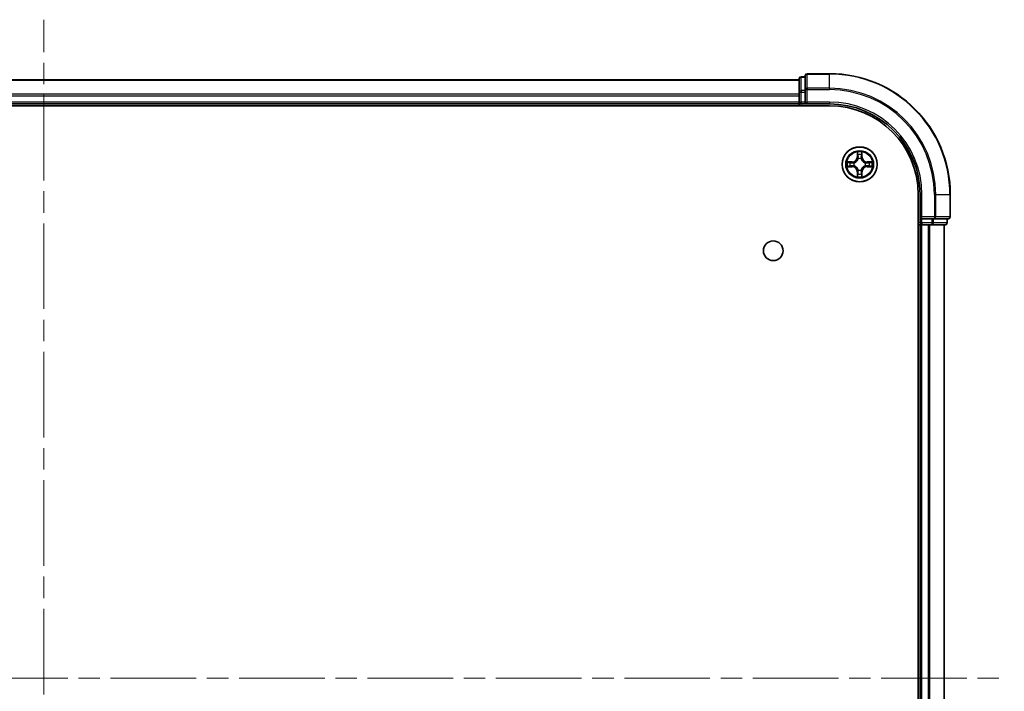
# Model space of a CAD drawing. Units: millimetres. Extents: x 36 to 7134, y 20 to 1144.
# Drawn here: x 1619 to 1782, y 249 to 360 of the extents above; entities that cross this region are included whole.
import ezdxf

# ---------------------------------------------------------------- set-up
doc = ezdxf.new("R2010")
doc.units = ezdxf.units.MM
doc.header["$LTSCALE"] = 2.5
doc.linetypes.add('CHAIN', pattern=[0.3543, 0.2362, -0.0295, 0.0591, -0.0295])
for name, color, linetype, lineweight in [('Centerline (ISO)', 131, 'Continuous', 18), ('Visible (ISO)', 7, 'Continuous', 35), ('Visible Narrow (ISO)', 7, 'Continuous', 25)]:
    doc.layers.add(name, color=color, linetype=linetype, lineweight=lineweight)

msp = doc.modelspace()

# ---------------------------------------------------------------- linework, layer by layer
at = {"layer": 'Centerline (ISO)', "linetype": 'CHAIN', "ltscale": 23.990969}
for p, q in [((1623.4029, 142.627), (1623.4029, 360.488)), ((1464.4725, 251.5575), (1782.3334, 251.5575))]:
    msp.add_line(p, q, dxfattribs=at)
at = {"layer": 'Visible (ISO)'}
for p, q in [((1748.4029, 350.5575), (1498.4029, 350.5575)), ((1748.4029, 350.7575), (1748.4029, 348.5161)), ((1749.4029, 351.0575), (1748.7029, 351.0575)), ((1749.4029, 351.2575), (1749.4029, 348.917)), ((1753.4029, 351.5575), (1749.7029, 351.5575)), ((1749.4029, 348.917), (1749.4029, 348.5161)), ((1748.4029, 348.5161), (1748.4029, 346.8575)), ((1749.4029, 346.8575), (1749.4029, 348.5161)), ((1493.4029, 346.2575), (1753.4029, 346.2575)), ((1498.4029, 346.5575), (1748.4029, 346.5575)), ((1748.4029, 346.8575), (1748.4029, 346.5575)), ((1748.4029, 346.5575), (1748.4029, 346.2575)), ((1748.7029, 346.5575), (1749.4029, 346.5575)), ((1749.4029, 346.5575), (1749.7029, 346.8575)), ((1749.4029, 346.8575), (1749.4029, 346.5575)), ((1749.4029, 346.5575), (1753.4029, 346.5575)), ((1768.1029, 331.5575), (1768.1029, 171.5575)), ((1768.4029, 331.5575), (1768.4029, 327.5575)), ((1773.4029, 327.8575), (1773.4029, 331.5575)), ((1768.7029, 327.8575), (1768.4029, 327.5575)), ((1768.4029, 327.5575), (1768.4029, 326.8575)), ((1768.4029, 327.5575), (1768.7029, 327.5575)), ((1770.3616, 327.5575), (1768.7029, 327.5575)), ((1770.3616, 327.5575), (1770.7624, 327.5575)), ((1770.7624, 327.5575), (1773.1029, 327.5575)), ((1772.9029, 326.8575), (1772.9029, 327.5575)), ((1768.1029, 326.5575), (1768.4029, 326.5575)), ((1768.4029, 326.5575), (1768.7029, 326.5575)), ((1768.4029, 326.5575), (1768.4029, 176.5575)), ((1768.7029, 326.5575), (1769.7624, 326.5575)), ((1769.7624, 326.5575), (1769.986, 326.5575)), ((1769.986, 326.5575), (1770.3616, 326.5575)), ((1770.3616, 326.5575), (1772.6029, 326.5575)), ((1772.4029, 176.5575), (1772.4029, 326.5575))]:
    msp.add_line(p, q, dxfattribs=at)
for centre, radius in [((1758.4029, 336.5575), 2.9), ((1744.1029, 322.2575), 1.621)]:
    msp.add_circle(centre, radius, dxfattribs=at)
for centre, radius, start, end in [((1748.7029, 350.7575), 0.3, 90, 180), ((1749.7029, 351.2575), 0.3, 90, 180), ((1753.4029, 331.5575), 20, 0, 90), ((1748.7029, 346.8575), 0.3, 180, 270), ((1753.4029, 331.5575), 15, 0, 90), ((1753.4029, 331.5575), 14.7, 0, 90), ((1773.1029, 327.8575), 0.3, 270, 0), ((1768.7029, 326.8575), 0.3, 180, 270), ((1772.6029, 326.8575), 0.3, 270, 0)]:
    msp.add_arc(centre, radius, start, end, dxfattribs=at)
at = {"layer": 'Visible Narrow (ISO)'}
for p, q in [((1498.4029, 350.488), (1748.4029, 350.488)), ((1748.7029, 351.0575), (1748.7029, 350.988)), ((1748.7029, 348.7466), (1748.7029, 350.988)), ((1748.7029, 350.988), (1749.4029, 350.988)), ((1749.7029, 351.5575), (1749.7029, 351.488)), ((1749.7029, 351.488), (1753.4029, 351.488)), ((1749.7029, 349.1475), (1749.7029, 351.488)), ((1753.4029, 351.488), (1753.4029, 351.5575)), ((1753.4029, 349.1475), (1753.4029, 351.488)), ((1748.7029, 348.7466), (1748.7029, 348.5161)), ((1749.4029, 348.7466), (1748.7029, 348.7466)), ((1749.4029, 348.917), (1749.7029, 348.917)), ((1753.4029, 349.1475), (1749.7029, 349.1475)), ((1749.7029, 349.1475), (1749.7029, 348.917)), ((1749.7029, 348.917), (1753.4029, 348.917)), ((1749.7029, 346.8575), (1749.7029, 348.917)), ((1753.4029, 349.1475), (1753.4029, 348.917)), ((1748.4029, 348.1475), (1498.4029, 348.1475)), ((1498.4029, 347.917), (1748.4029, 347.917)), ((1748.4029, 348.5161), (1748.7029, 348.5161)), ((1748.7029, 346.8575), (1748.7029, 348.5161)), ((1748.7029, 348.5161), (1749.4029, 348.5161)), ((1748.4029, 346.8575), (1498.4029, 346.8575)), ((1748.4029, 346.8575), (1748.7029, 346.8575)), ((1748.7029, 346.8575), (1748.7029, 346.5575)), ((1749.4029, 346.8575), (1748.7029, 346.8575)), ((1748.7029, 346.2575), (1748.7029, 346.5575)), ((1753.4029, 346.8575), (1749.7029, 346.8575)), ((1753.4029, 346.8575), (1753.4029, 346.5575)), ((1758.0125, 338.5802), (1757.9989, 337.8007)), ((1758.0487, 337.7998), (1757.9989, 337.8007)), ((1758.0487, 337.7998), (1758.0572, 338.2899)), ((1758.0487, 337.7998), (1758.1213, 337.7986)), ((1758.1618, 337.4738), (1758.1564, 337.4944)), ((1758.6495, 337.4944), (1758.644, 337.4738)), ((1758.7572, 337.7998), (1758.6845, 337.7986)), ((1758.7486, 338.2899), (1758.7572, 337.7998)), ((1758.7572, 337.7998), (1758.807, 337.8007)), ((1758.807, 337.8007), (1758.7934, 338.5802)), ((1757.1597, 336.9616), (1756.3802, 336.948)), ((1756.3802, 336.1671), (1757.1597, 336.1535)), ((1756.6705, 336.9032), (1757.1606, 336.9118)), ((1757.1606, 336.2033), (1756.6705, 336.2118)), ((1757.1606, 336.9118), (1757.1597, 336.9616)), ((1757.1606, 336.2033), (1757.1597, 336.1535)), ((1757.1606, 336.9118), (1757.1619, 336.8391)), ((1757.1606, 336.2033), (1757.1619, 336.2759)), ((1757.466, 336.804), (1757.4866, 336.7986)), ((1757.4866, 336.3164), (1757.466, 336.311)), ((1758.1564, 335.6206), (1758.1618, 335.6412)), ((1758.644, 335.6412), (1758.6495, 335.6206)), ((1759.3192, 336.7986), (1759.3398, 336.804)), ((1759.3398, 336.311), (1759.3192, 336.3164)), ((1759.6453, 336.9118), (1759.644, 336.8391)), ((1759.6453, 336.2033), (1759.644, 336.2759)), ((1759.6453, 336.9118), (1759.6461, 336.9616)), ((1759.6453, 336.9118), (1760.1353, 336.9032)), ((1760.1353, 336.2118), (1759.6453, 336.2033)), ((1759.6453, 336.2033), (1759.6461, 336.1535)), ((1760.4257, 336.948), (1759.6461, 336.9616)), ((1759.6461, 336.1535), (1760.4257, 336.1671)), ((1758.0487, 335.3152), (1757.9989, 335.3143)), ((1757.9989, 335.3143), (1758.0125, 334.5348)), ((1758.0487, 335.3152), (1758.1213, 335.3164)), ((1758.0572, 334.8251), (1758.0487, 335.3152)), ((1758.7572, 335.3152), (1758.6845, 335.3164)), ((1758.7572, 335.3152), (1758.7486, 334.8251)), ((1758.7572, 335.3152), (1758.807, 335.3143)), ((1758.7934, 334.5348), (1758.807, 335.3143)), ((1768.7029, 331.5575), (1768.4029, 331.5575)), ((1768.7029, 327.8575), (1768.7029, 331.5575)), ((1770.7624, 331.5575), (1770.7624, 327.8575)), ((1770.9929, 331.5575), (1770.7624, 331.5575)), ((1770.9929, 327.8575), (1770.9929, 331.5575)), ((1770.9929, 331.5575), (1773.3334, 331.5575)), ((1773.3334, 331.5575), (1773.3334, 327.8575)), ((1773.3334, 331.5575), (1773.4029, 331.5575)), ((1770.7624, 327.8575), (1768.7029, 327.8575)), ((1768.7029, 326.8575), (1768.7029, 327.5575)), ((1770.3616, 327.5575), (1770.3616, 326.8575)), ((1770.592, 326.8575), (1770.592, 327.5575)), ((1770.7624, 327.8575), (1770.7624, 327.5575)), ((1770.7624, 327.8575), (1770.9929, 327.8575)), ((1773.3334, 327.8575), (1770.9929, 327.8575)), ((1772.8334, 327.5575), (1772.8334, 326.8575)), ((1773.3334, 327.8575), (1773.4029, 327.8575)), ((1768.4029, 326.8575), (1768.1029, 326.8575)), ((1768.4029, 326.8575), (1768.7029, 326.8575)), ((1770.3616, 326.8575), (1768.7029, 326.8575)), ((1768.7029, 326.8575), (1768.7029, 326.5575)), ((1768.7029, 176.5575), (1768.7029, 326.5575)), ((1769.7624, 326.5575), (1769.7624, 176.5575)), ((1769.9929, 176.5575), (1769.9929, 326.5575)), ((1770.3616, 326.8575), (1770.3616, 326.5575)), ((1770.3616, 326.8575), (1770.592, 326.8575)), ((1772.8334, 326.8575), (1770.592, 326.8575)), ((1772.3334, 326.5575), (1772.3334, 176.5575)), ((1772.8334, 326.8575), (1772.9029, 326.8575))]:
    msp.add_line(p, q, dxfattribs=at)
for radius in [2.8677, 2.3092, 2.1415]:
    msp.add_circle((1758.4029, 336.5575), radius, dxfattribs=at)
for centre, radius, start, end in [((1753.4029, 331.5575), 19.9305, 0, 90), ((1753.4029, 331.5575), 17.59, 0, 90), ((1753.4029, 331.5575), 17.3595, 0, 90), ((1753.4029, 331.5575), 15.3, 0, 90), ((1757.1448, 337.8156), 0.8542, 271, 359), ((1757.1448, 337.8156), 0.904, 271, 359), ((1758.4029, 336.5575), 2.0601, 79.074582, 100.925418), ((1758.4029, 336.5575), 1.6122, 79.692479, 100.307521), ((1758.4029, 336.5575), 0.9688, 75.258044, 104.741956), ((1758.4029, 336.5575), 0.9475, 75.258044, 104.741956), ((1759.661, 337.8156), 0.904, 181, 269), ((1759.661, 337.8156), 0.8542, 181, 269), ((1758.4029, 336.5575), 2.0601, 169.074582, 190.925418), ((1758.4029, 336.5575), 1.6122, 169.692479, 190.307521), ((1757.1448, 335.2994), 0.8542, 1, 89), ((1757.1448, 335.2994), 0.904, 1, 89), ((1758.4029, 336.5575), 0.9688, 165.258044, 194.741956), ((1758.4029, 336.5575), 0.9475, 165.258044, 194.741956), ((1758.4029, 336.5575), 0.9688, 255.258044, 284.741956), ((1758.4029, 336.5575), 0.9475, 255.258044, 284.741956), ((1759.661, 335.2994), 0.904, 91, 179), ((1759.661, 335.2994), 0.8542, 91, 179), ((1758.4029, 336.5575), 0.9475, 345.258044, 14.741956), ((1758.4029, 336.5575), 0.9688, 345.258044, 14.741956), ((1758.4029, 336.5575), 1.6122, 349.692479, 10.307521), ((1758.4029, 336.5575), 2.0601, 349.074582, 10.925418), ((1758.4029, 336.5575), 2.0601, 259.074582, 280.925418), ((1758.4029, 336.5575), 1.6122, 259.692479, 280.307521)]:
    msp.add_arc(centre, radius, start, end, dxfattribs=at)
for centre, major_axis, ratio, start_param, end_param in [((1748.7029, 350.7575), (-0.3, 0), 0.76822128, 4.71238898, 6.28318531), ((1749.7029, 351.2575), (-0.3, 0), 0.76822128, 4.71238898, 6.28318531), ((1748.7029, 348.5161), (-0.3, 0), 0.76822128, 4.71238898, 6.28318531), ((1749.7029, 348.917), (-0.3, 0), 0.76822128, 4.71238898, 6.28318531), ((1758.107, 338.289), (-0.05, -0.002), 0.54850665, 4.7835784, 6.17876057), ((1758.1225, 338.0996), (-0.0494, -0.008), 0.89574018, 4.73044269, 6.08586581), ((1758.1678, 337.4511), (-0.0492, 0.0091), 0.87684642, 5.10328313, 6.10089396), ((1758.1678, 337.4511), (-0.0477, 0.0149), 0.41070123, 4.96449783, 6.18744952), ((1758.1711, 337.7977), (-0.0494, -0.008), 0.89572054, 4.73483766, 6.08588361), ((1758.6347, 337.7977), (0.0494, -0.008), 0.89572054, 0.1973017, 1.54834765), ((1758.6381, 337.4511), (0.0477, 0.0149), 0.41070123, 0.09573579, 1.31868747), ((1758.6381, 337.4511), (0.0492, 0.0091), 0.87684641, 0.18229136, 1.17990219), ((1758.6834, 338.0996), (0.0494, -0.008), 0.89574018, 0.19731949, 1.55274262), ((1758.6988, 338.289), (0.05, -0.002), 0.54850665, 0.10442473, 1.4996069), ((1756.6714, 336.8534), (0.002, 0.05), 0.54850665, 0.10442473, 1.4996069), ((1756.6714, 336.2616), (0.002, -0.05), 0.54850665, 4.7835784, 6.17876057), ((1756.8608, 336.838), (0.008, 0.0494), 0.89574018, 0.19731949, 1.55274262), ((1756.8608, 336.2771), (0.008, -0.0494), 0.89574018, 4.73044269, 6.08586581), ((1757.1627, 336.7893), (0.008, 0.0494), 0.89572054, 0.1973017, 1.54834765), ((1757.1627, 336.3257), (0.008, -0.0494), 0.89572054, 4.73483766, 6.08588361), ((1757.5093, 336.7926), (-0.0091, 0.0492), 0.87684641, 0.18229136, 1.17990219), ((1757.5093, 336.3224), (-0.0091, -0.0492), 0.87684642, 5.10328313, 6.10089396), ((1757.5093, 336.7926), (-0.0149, 0.0477), 0.41070123, 0.09573579, 1.31868747), ((1757.5093, 336.3224), (-0.0149, -0.0477), 0.41070123, 4.96449783, 6.18744952), ((1758.1678, 335.6639), (-0.0492, -0.0091), 0.87684641, 0.18229136, 1.17990219), ((1758.1678, 335.6639), (-0.0477, -0.0149), 0.41070123, 0.09573579, 1.31868747), ((1758.6381, 335.6639), (0.0477, -0.0149), 0.41070123, 4.96449783, 6.18744952), ((1758.6381, 335.6639), (0.0492, -0.0091), 0.87684642, 5.10328313, 6.10089396), ((1759.2965, 336.7926), (0.0091, 0.0492), 0.87684642, 5.10328313, 6.10089396), ((1759.2965, 336.7926), (0.0149, 0.0477), 0.41070123, 4.96449783, 6.18744952), ((1759.2965, 336.3224), (0.0149, -0.0477), 0.41070123, 0.09573579, 1.31868747), ((1759.2965, 336.3224), (0.0091, -0.0492), 0.87684641, 0.18229136, 1.17990219), ((1759.6431, 336.7893), (-0.008, 0.0494), 0.89572054, 4.73483766, 6.08588361), ((1759.6431, 336.3257), (-0.008, -0.0494), 0.89572054, 0.1973017, 1.54834765), ((1759.945, 336.838), (-0.008, 0.0494), 0.89574018, 4.73044269, 6.08586581), ((1759.945, 336.2771), (-0.008, -0.0494), 0.89574018, 0.19731949, 1.55274262), ((1760.1344, 336.8534), (-0.002, 0.05), 0.54850665, 4.7835784, 6.17876057), ((1760.1344, 336.2616), (-0.002, -0.05), 0.54850665, 0.10442473, 1.4996069), ((1758.107, 334.826), (-0.05, 0.002), 0.54850665, 0.10442473, 1.4996069), ((1758.1225, 335.0154), (-0.0494, 0.008), 0.89574018, 0.19731949, 1.55274262), ((1758.1711, 335.3173), (-0.0494, 0.008), 0.89572054, 0.1973017, 1.54834765), ((1758.6347, 335.3173), (0.0494, 0.008), 0.89572054, 4.73483766, 6.08588361), ((1758.6834, 335.0154), (0.0494, 0.008), 0.89574018, 4.73044269, 6.08586581), ((1758.6988, 334.826), (0.05, 0.002), 0.54850665, 4.7835784, 6.17876057), ((1770.7624, 327.8575), (0, -0.3), 0.76822128, 0, 1.57079633), ((1773.1029, 327.8575), (0, -0.3), 0.76822128, 0, 1.57079633), ((1770.3616, 326.8575), (0, -0.3), 0.76822128, 0, 1.57079633), ((1772.6029, 326.8575), (0, -0.3), 0.76822128, 0, 1.57079633)]:
    msp.add_ellipse(centre, major_axis=major_axis, ratio=ratio, start_param=start_param, end_param=end_param, dxfattribs=at)
for points, knots in [([(1757.4866, 336.7986), (1757.5025, 336.8038), (1757.5184, 336.8094), (1757.6144, 336.8459), (1757.6935, 336.8876), (1757.8162, 336.9754), (1757.8618, 337.0141), (1757.9041, 337.0563), (1757.9463, 337.0986), (1757.985, 337.1443), (1758.0729, 337.2669), (1758.1146, 337.346), (1758.1511, 337.4421), (1758.1567, 337.4579), (1758.1618, 337.4738)], [-0.174866013, -0.174866013, -0.174866013, -0.174866013, -0.16940495, -0.16940495, -0.141674077, -0.141674077, -0.124342281, -0.124342281, -0.124342281, -0.107010485, -0.107010485, -0.079279611, -0.079279611, -0.073818549, -0.073818549, -0.073818549, -0.073818549]), ([(1758.1209, 337.4678), (1758.1162, 337.4527), (1758.1111, 337.4376), (1758.0779, 337.3464), (1758.04, 337.2714), (1757.9598, 337.1564), (1757.9245, 337.114), (1757.8855, 337.075), (1757.8465, 337.036), (1757.804, 337.0006), (1757.689, 336.9204), (1757.6141, 336.8825), (1757.5228, 336.8493), (1757.5077, 336.8442), (1757.4926, 336.8396)], [0.073818549, 0.073818549, 0.073818549, 0.073818549, 0.079279611, 0.079279611, 0.107010485, 0.107010485, 0.124342281, 0.124342281, 0.124342281, 0.141674077, 0.141674077, 0.16940495, 0.16940495, 0.174866013, 0.174866013, 0.174866013, 0.174866013]), ([(1758.1024, 338.3162), (1758.102, 338.3313), (1758.0999, 338.3468), (1758.0914, 338.3877), (1758.0832, 338.4133), (1758.0651, 338.462), (1758.0555, 338.4851), (1758.0347, 338.5322), (1758.0235, 338.5563), (1758.0125, 338.5802)], [0, 0, 0, 0, 0.0059340385, 0.0059340385, 0.0154285, 0.0154285, 0.0237449879, 0.0237449879, 0.0323943032, 0.0323943032, 0.0323943032, 0.0323943032]), ([(1758.0125, 338.5802), (1758.018, 338.5539), (1758.0236, 338.5274), (1758.034, 338.4755), (1758.0388, 338.4501), (1758.0478, 338.3966), (1758.0518, 338.3684), (1758.056, 338.3234), (1758.057, 338.3064), (1758.0572, 338.2899)], [-0.0323943032, -0.0323943032, -0.0323943032, -0.0323943032, -0.0237449879, -0.0237449879, -0.0154285, -0.0154285, -0.0059340385, -0.0059340385, 0, 0, 0, 0]), ([(1758.0572, 338.2899), (1758.0588, 338.2495), (1758.061, 338.2127), (1758.0662, 338.1488), (1758.0693, 338.1217), (1758.0727, 338.1005)], [0, 0, 0, 0, 0.014491423, 0.014491423, 0.0289828459, 0.0289828459, 0.0289828459, 0.0289828459]), ([(1758.0727, 338.1005), (1758.0808, 338.0502), (1758.0889, 337.9998), (1758.1051, 337.8992), (1758.1132, 337.8489), (1758.1213, 337.7986)], [0, 0, 0, 0, 0.0343899271, 0.0343899271, 0.0687798542, 0.0687798542, 0.0687798542, 0.0687798542]), ([(1758.1145, 338.1437), (1758.1114, 338.1629), (1758.1088, 338.1876), (1758.1048, 338.2459), (1758.1033, 338.2794), (1758.1024, 338.3162)], [-0.0289828459, -0.0289828459, -0.0289828459, -0.0289828459, -0.014491423, -0.014491423, 0, 0, 0, 0]), ([(1758.1629, 337.8417), (1758.1548, 337.8921), (1758.1468, 337.9424), (1758.1306, 338.043), (1758.1225, 338.0933), (1758.1145, 338.1437)], [-0.0687798542, -0.0687798542, -0.0687798542, -0.0687798542, -0.0343899271, -0.0343899271, 0, 0, 0, 0]), ([(1758.1213, 337.7986), (1758.1329, 337.7302), (1758.1375, 337.6605), (1758.1324, 337.5493), (1758.1281, 337.509), (1758.1209, 337.4678)], [0, 0, 0, 0, 0.0491206273, 0.0491206273, 0.0764653604, 0.0764653604, 0.0764653604, 0.0764653604]), ([(1758.1564, 337.4944), (1758.1652, 337.5377), (1758.1706, 337.58), (1758.1782, 337.6967), (1758.1744, 337.7698), (1758.1629, 337.8417)], [-0.0764653604, -0.0764653604, -0.0764653604, -0.0764653604, -0.0491206273, -0.0491206273, 0, 0, 0, 0]), ([(1758.643, 337.8417), (1758.6315, 337.7698), (1758.6276, 337.6967), (1758.6352, 337.58), (1758.6406, 337.5377), (1758.6495, 337.4944)], [-0.0982412545, -0.0982412545, -0.0982412545, -0.0982412545, -0.0491206273, -0.0491206273, -0.0217758941, -0.0217758941, -0.0217758941, -0.0217758941]), ([(1758.6914, 338.1437), (1758.6833, 338.0933), (1758.6752, 338.043), (1758.6591, 337.9424), (1758.651, 337.8921), (1758.643, 337.8417)], [-0.0687798542, -0.0687798542, -0.0687798542, -0.0687798542, -0.0343899271, -0.0343899271, 0, 0, 0, 0]), ([(1758.644, 337.4738), (1758.6492, 337.4579), (1758.6548, 337.4421), (1758.6913, 337.346), (1758.733, 337.2669), (1758.8209, 337.1443), (1758.8595, 337.0986), (1758.9018, 337.0563), (1758.944, 337.0141), (1758.9897, 336.9754), (1759.1124, 336.8876), (1759.1915, 336.8459), (1759.2875, 336.8094), (1759.3033, 336.8038), (1759.3192, 336.7986)], [-0.174866013, -0.174866013, -0.174866013, -0.174866013, -0.16940495, -0.16940495, -0.141674077, -0.141674077, -0.124342281, -0.124342281, -0.124342281, -0.107010485, -0.107010485, -0.079279611, -0.079279611, -0.073818549, -0.073818549, -0.073818549, -0.073818549]), ([(1758.685, 337.4678), (1758.6777, 337.509), (1758.6734, 337.5493), (1758.6683, 337.6605), (1758.6729, 337.7302), (1758.6845, 337.7986)], [0.0217758941, 0.0217758941, 0.0217758941, 0.0217758941, 0.0491206273, 0.0491206273, 0.0982412545, 0.0982412545, 0.0982412545, 0.0982412545]), ([(1758.6845, 337.7986), (1758.6927, 337.8489), (1758.7008, 337.8992), (1758.717, 337.9998), (1758.7251, 338.0502), (1758.7332, 338.1005)], [0, 0, 0, 0, 0.0343899271, 0.0343899271, 0.0687798542, 0.0687798542, 0.0687798542, 0.0687798542]), ([(1759.3132, 336.8396), (1759.2981, 336.8442), (1759.283, 336.8493), (1759.1918, 336.8825), (1759.1168, 336.9204), (1759.0019, 337.0006), (1758.9594, 337.036), (1758.9204, 337.075), (1758.8814, 337.114), (1758.846, 337.1564), (1758.7658, 337.2714), (1758.728, 337.3464), (1758.6947, 337.4376), (1758.6897, 337.4527), (1758.685, 337.4678)], [0.073818549, 0.073818549, 0.073818549, 0.073818549, 0.079279611, 0.079279611, 0.107010485, 0.107010485, 0.124342281, 0.124342281, 0.124342281, 0.141674077, 0.141674077, 0.16940495, 0.16940495, 0.174866013, 0.174866013, 0.174866013, 0.174866013]), ([(1758.7035, 338.3162), (1758.7026, 338.2797), (1758.7011, 338.2463), (1758.6971, 338.1879), (1758.6945, 338.1631), (1758.6914, 338.1437)], [-0.0289828459, -0.0289828459, -0.0289828459, -0.0289828459, -0.0145850634, -0.0145850634, 0, 0, 0, 0]), ([(1758.7934, 338.5802), (1758.7799, 338.5511), (1758.7663, 338.5217), (1758.7377, 338.4551), (1758.7234, 338.4184), (1758.708, 338.3598), (1758.704, 338.3375), (1758.7035, 338.3162)], [-0.0003383294, -0.0003383294, -0.0003383294, -0.0003383294, 0.0102009359, 0.0102009359, 0.0236501899, 0.0236501899, 0.0320559737, 0.0320559737, 0.0320559737, 0.0320559737]), ([(1758.7332, 338.1005), (1758.7366, 338.1218), (1758.7397, 338.1491), (1758.7449, 338.2132), (1758.747, 338.2498), (1758.7486, 338.2899)], [0, 0, 0, 0, 0.0145850634, 0.0145850634, 0.0289828459, 0.0289828459, 0.0289828459, 0.0289828459]), ([(1758.7486, 338.2899), (1758.7489, 338.3133), (1758.7508, 338.3377), (1758.7585, 338.4021), (1758.7656, 338.4425), (1758.7798, 338.5158), (1758.7866, 338.5482), (1758.7934, 338.5802)], [-0.0320559737, -0.0320559737, -0.0320559737, -0.0320559737, -0.0236501899, -0.0236501899, -0.0102009359, -0.0102009359, 0.0003383294, 0.0003383294, 0.0003383294, 0.0003383294]), ([(1756.6705, 336.9032), (1756.6471, 336.9035), (1756.6227, 336.9054), (1756.5583, 336.913), (1756.5179, 336.9201), (1756.4447, 336.9344), (1756.4123, 336.9412), (1756.3802, 336.948)], [-0.0320559737, -0.0320559737, -0.0320559737, -0.0320559737, -0.0236501899, -0.0236501899, -0.0102009359, -0.0102009359, 0.0003383294, 0.0003383294, 0.0003383294, 0.0003383294]), ([(1756.3802, 336.948), (1756.4093, 336.9345), (1756.4388, 336.9209), (1756.5053, 336.8923), (1756.5421, 336.8779), (1756.6007, 336.8625), (1756.6229, 336.8586), (1756.6442, 336.858)], [-0.0003383294, -0.0003383294, -0.0003383294, -0.0003383294, 0.0102009359, 0.0102009359, 0.0236501899, 0.0236501899, 0.0320559737, 0.0320559737, 0.0320559737, 0.0320559737]), ([(1756.6442, 336.257), (1756.6292, 336.2566), (1756.6137, 336.2545), (1756.5727, 336.246), (1756.5471, 336.2378), (1756.4984, 336.2197), (1756.4754, 336.21), (1756.4282, 336.1893), (1756.4041, 336.1781), (1756.3802, 336.1671)], [0, 0, 0, 0, 0.0059340385, 0.0059340385, 0.0154285, 0.0154285, 0.0237449879, 0.0237449879, 0.0323943032, 0.0323943032, 0.0323943032, 0.0323943032]), ([(1756.3802, 336.1671), (1756.4065, 336.1726), (1756.4331, 336.1782), (1756.485, 336.1885), (1756.5103, 336.1934), (1756.5639, 336.2023), (1756.592, 336.2064), (1756.637, 336.2106), (1756.654, 336.2116), (1756.6705, 336.2118)], [-0.0323943032, -0.0323943032, -0.0323943032, -0.0323943032, -0.0237449879, -0.0237449879, -0.0154285, -0.0154285, -0.0059340385, -0.0059340385, 0, 0, 0, 0]), ([(1756.6442, 336.858), (1756.6808, 336.8571), (1756.7141, 336.8557), (1756.7725, 336.8516), (1756.7974, 336.849), (1756.8168, 336.846)], [-0.0289828459, -0.0289828459, -0.0289828459, -0.0289828459, -0.0145850634, -0.0145850634, 0, 0, 0, 0]), ([(1756.8168, 336.269), (1756.7975, 336.266), (1756.7728, 336.2634), (1756.7146, 336.2594), (1756.681, 336.2579), (1756.6442, 336.257)], [-0.0289828459, -0.0289828459, -0.0289828459, -0.0289828459, -0.014491423, -0.014491423, 0, 0, 0, 0]), ([(1756.86, 336.8878), (1756.8386, 336.8912), (1756.8113, 336.8943), (1756.7473, 336.8995), (1756.7106, 336.9016), (1756.6705, 336.9032)], [0, 0, 0, 0, 0.0145850634, 0.0145850634, 0.0289828459, 0.0289828459, 0.0289828459, 0.0289828459]), ([(1756.6705, 336.2118), (1756.7109, 336.2134), (1756.7477, 336.2156), (1756.8117, 336.2208), (1756.8388, 336.2238), (1756.86, 336.2272)], [0, 0, 0, 0, 0.014491423, 0.014491423, 0.0289828459, 0.0289828459, 0.0289828459, 0.0289828459]), ([(1756.8168, 336.846), (1756.8671, 336.8379), (1756.9174, 336.8298), (1757.0181, 336.8137), (1757.0684, 336.8056), (1757.1187, 336.7976)], [-0.0687798542, -0.0687798542, -0.0687798542, -0.0687798542, -0.0343899271, -0.0343899271, 0, 0, 0, 0]), ([(1757.1187, 336.3175), (1757.0684, 336.3094), (1757.0181, 336.3013), (1756.9174, 336.2852), (1756.8671, 336.2771), (1756.8168, 336.269)], [-0.0687798542, -0.0687798542, -0.0687798542, -0.0687798542, -0.0343899271, -0.0343899271, 0, 0, 0, 0]), ([(1757.1619, 336.8391), (1757.1115, 336.8472), (1757.0612, 336.8553), (1756.9606, 336.8715), (1756.9103, 336.8797), (1756.86, 336.8878)], [0, 0, 0, 0, 0.0343899271, 0.0343899271, 0.0687798542, 0.0687798542, 0.0687798542, 0.0687798542]), ([(1756.86, 336.2272), (1756.9103, 336.2354), (1756.9606, 336.2435), (1757.0612, 336.2597), (1757.1115, 336.2678), (1757.1619, 336.2759)], [0, 0, 0, 0, 0.0343899271, 0.0343899271, 0.0687798542, 0.0687798542, 0.0687798542, 0.0687798542]), ([(1757.1187, 336.7976), (1757.1906, 336.786), (1757.2637, 336.7822), (1757.3804, 336.7898), (1757.4227, 336.7952), (1757.466, 336.804)], [-0.0982412545, -0.0982412545, -0.0982412545, -0.0982412545, -0.0491206273, -0.0491206273, -0.0217758941, -0.0217758941, -0.0217758941, -0.0217758941]), ([(1757.466, 336.311), (1757.4227, 336.3198), (1757.3804, 336.3252), (1757.2637, 336.3328), (1757.1906, 336.329), (1757.1187, 336.3175)], [-0.0764653604, -0.0764653604, -0.0764653604, -0.0764653604, -0.0491206273, -0.0491206273, 0, 0, 0, 0]), ([(1757.4926, 336.8396), (1757.4514, 336.8323), (1757.4111, 336.828), (1757.2999, 336.8229), (1757.2303, 336.8275), (1757.1619, 336.8391)], [0.0217758941, 0.0217758941, 0.0217758941, 0.0217758941, 0.0491206273, 0.0491206273, 0.0982412545, 0.0982412545, 0.0982412545, 0.0982412545]), ([(1757.1619, 336.2759), (1757.2303, 336.2875), (1757.2999, 336.2921), (1757.4111, 336.287), (1757.4514, 336.2827), (1757.4926, 336.2755)], [0, 0, 0, 0, 0.0491206273, 0.0491206273, 0.0764653604, 0.0764653604, 0.0764653604, 0.0764653604]), ([(1758.1618, 335.6412), (1758.1567, 335.6571), (1758.1511, 335.673), (1758.1146, 335.769), (1758.0729, 335.8481), (1757.985, 335.9707), (1757.9463, 336.0164), (1757.9041, 336.0587), (1757.8618, 336.1009), (1757.8162, 336.1396), (1757.6935, 336.2274), (1757.6144, 336.2691), (1757.5184, 336.3057), (1757.5025, 336.3112), (1757.4866, 336.3164)], [-0.174866013, -0.174866013, -0.174866013, -0.174866013, -0.16940495, -0.16940495, -0.141674077, -0.141674077, -0.124342281, -0.124342281, -0.124342281, -0.107010485, -0.107010485, -0.079279611, -0.079279611, -0.073818549, -0.073818549, -0.073818549, -0.073818549]), ([(1757.4926, 336.2755), (1757.5077, 336.2708), (1757.5228, 336.2657), (1757.6141, 336.2325), (1757.689, 336.1946), (1757.804, 336.1144), (1757.8465, 336.079), (1757.8855, 336.04), (1757.9245, 336.001), (1757.9598, 335.9586), (1758.04, 335.8436), (1758.0779, 335.7686), (1758.1111, 335.6774), (1758.1162, 335.6623), (1758.1209, 335.6472)], [0.073818549, 0.073818549, 0.073818549, 0.073818549, 0.079279611, 0.079279611, 0.107010485, 0.107010485, 0.124342281, 0.124342281, 0.124342281, 0.141674077, 0.141674077, 0.16940495, 0.16940495, 0.174866013, 0.174866013, 0.174866013, 0.174866013]), ([(1758.1209, 335.6472), (1758.1281, 335.606), (1758.1324, 335.5657), (1758.1375, 335.4545), (1758.1329, 335.3848), (1758.1213, 335.3164)], [0.0217758941, 0.0217758941, 0.0217758941, 0.0217758941, 0.0491206273, 0.0491206273, 0.0982412545, 0.0982412545, 0.0982412545, 0.0982412545]), ([(1758.1629, 335.2733), (1758.1744, 335.3452), (1758.1782, 335.4183), (1758.1706, 335.535), (1758.1652, 335.5773), (1758.1564, 335.6206)], [-0.0982412545, -0.0982412545, -0.0982412545, -0.0982412545, -0.0491206273, -0.0491206273, -0.0217758941, -0.0217758941, -0.0217758941, -0.0217758941]), ([(1758.6495, 335.6206), (1758.6406, 335.5773), (1758.6352, 335.535), (1758.6276, 335.4183), (1758.6315, 335.3452), (1758.643, 335.2733)], [-0.0764653604, -0.0764653604, -0.0764653604, -0.0764653604, -0.0491206273, -0.0491206273, 0, 0, 0, 0]), ([(1759.3192, 336.3164), (1759.3033, 336.3112), (1759.2875, 336.3057), (1759.1915, 336.2691), (1759.1124, 336.2274), (1758.9897, 336.1396), (1758.944, 336.1009), (1758.9018, 336.0587), (1758.8595, 336.0164), (1758.8209, 335.9707), (1758.733, 335.8481), (1758.6913, 335.769), (1758.6548, 335.673), (1758.6492, 335.6571), (1758.644, 335.6412)], [-0.174866013, -0.174866013, -0.174866013, -0.174866013, -0.16940495, -0.16940495, -0.141674077, -0.141674077, -0.124342281, -0.124342281, -0.124342281, -0.107010485, -0.107010485, -0.079279611, -0.079279611, -0.073818549, -0.073818549, -0.073818549, -0.073818549]), ([(1758.6845, 335.3164), (1758.6729, 335.3848), (1758.6683, 335.4545), (1758.6734, 335.5657), (1758.6777, 335.606), (1758.685, 335.6472)], [0, 0, 0, 0, 0.0491206273, 0.0491206273, 0.0764653604, 0.0764653604, 0.0764653604, 0.0764653604]), ([(1758.685, 335.6472), (1758.6897, 335.6623), (1758.6947, 335.6774), (1758.728, 335.7686), (1758.7658, 335.8436), (1758.846, 335.9586), (1758.8814, 336.001), (1758.9204, 336.04), (1758.9594, 336.079), (1759.0019, 336.1144), (1759.1168, 336.1946), (1759.1918, 336.2325), (1759.283, 336.2657), (1759.2981, 336.2708), (1759.3132, 336.2755)], [0.073818549, 0.073818549, 0.073818549, 0.073818549, 0.079279611, 0.079279611, 0.107010485, 0.107010485, 0.124342281, 0.124342281, 0.124342281, 0.141674077, 0.141674077, 0.16940495, 0.16940495, 0.174866013, 0.174866013, 0.174866013, 0.174866013]), ([(1759.644, 336.8391), (1759.5756, 336.8275), (1759.5059, 336.8229), (1759.3948, 336.828), (1759.3545, 336.8323), (1759.3132, 336.8396)], [0, 0, 0, 0, 0.0491206273, 0.0491206273, 0.0764653604, 0.0764653604, 0.0764653604, 0.0764653604]), ([(1759.3132, 336.2755), (1759.3545, 336.2827), (1759.3948, 336.287), (1759.5059, 336.2921), (1759.5756, 336.2875), (1759.644, 336.2759)], [0.0217758941, 0.0217758941, 0.0217758941, 0.0217758941, 0.0491206273, 0.0491206273, 0.0982412545, 0.0982412545, 0.0982412545, 0.0982412545]), ([(1759.3398, 336.804), (1759.3832, 336.7952), (1759.4254, 336.7898), (1759.5421, 336.7822), (1759.6153, 336.786), (1759.6871, 336.7976)], [-0.0764653604, -0.0764653604, -0.0764653604, -0.0764653604, -0.0491206273, -0.0491206273, 0, 0, 0, 0]), ([(1759.6871, 336.3175), (1759.6153, 336.329), (1759.5421, 336.3328), (1759.4254, 336.3252), (1759.3832, 336.3198), (1759.3398, 336.311)], [-0.0982412545, -0.0982412545, -0.0982412545, -0.0982412545, -0.0491206273, -0.0491206273, -0.0217758941, -0.0217758941, -0.0217758941, -0.0217758941]), ([(1759.9459, 336.8878), (1759.8956, 336.8797), (1759.8453, 336.8715), (1759.7446, 336.8553), (1759.6943, 336.8472), (1759.644, 336.8391)], [0, 0, 0, 0, 0.0343899271, 0.0343899271, 0.0687798542, 0.0687798542, 0.0687798542, 0.0687798542]), ([(1759.644, 336.2759), (1759.6943, 336.2678), (1759.7446, 336.2597), (1759.8453, 336.2435), (1759.8956, 336.2354), (1759.9459, 336.2272)], [0, 0, 0, 0, 0.0343899271, 0.0343899271, 0.0687798542, 0.0687798542, 0.0687798542, 0.0687798542]), ([(1759.6871, 336.7976), (1759.7375, 336.8056), (1759.7878, 336.8137), (1759.8884, 336.8298), (1759.9388, 336.8379), (1759.9891, 336.846)], [-0.0687798542, -0.0687798542, -0.0687798542, -0.0687798542, -0.0343899271, -0.0343899271, 0, 0, 0, 0]), ([(1759.9891, 336.269), (1759.9388, 336.2771), (1759.8884, 336.2852), (1759.7878, 336.3013), (1759.7375, 336.3094), (1759.6871, 336.3175)], [-0.0687798542, -0.0687798542, -0.0687798542, -0.0687798542, -0.0343899271, -0.0343899271, 0, 0, 0, 0]), ([(1760.1353, 336.9032), (1760.095, 336.9016), (1760.0581, 336.8994), (1759.9942, 336.8942), (1759.9671, 336.8912), (1759.9459, 336.8878)], [0, 0, 0, 0, 0.014491423, 0.014491423, 0.0289828459, 0.0289828459, 0.0289828459, 0.0289828459]), ([(1759.9459, 336.2272), (1759.9672, 336.2238), (1759.9945, 336.2207), (1760.0586, 336.2155), (1760.0952, 336.2134), (1760.1353, 336.2118)], [0, 0, 0, 0, 0.0145850634, 0.0145850634, 0.0289828459, 0.0289828459, 0.0289828459, 0.0289828459]), ([(1759.9891, 336.846), (1760.0084, 336.849), (1760.033, 336.8516), (1760.0913, 336.8556), (1760.1249, 336.8571), (1760.1616, 336.858)], [-0.0289828459, -0.0289828459, -0.0289828459, -0.0289828459, -0.014491423, -0.014491423, 0, 0, 0, 0]), ([(1760.1616, 336.257), (1760.1251, 336.2579), (1760.0917, 336.2593), (1760.0334, 336.2634), (1760.0085, 336.266), (1759.9891, 336.269)], [-0.0289828459, -0.0289828459, -0.0289828459, -0.0289828459, -0.0145850634, -0.0145850634, 0, 0, 0, 0]), ([(1760.4257, 336.948), (1760.3993, 336.9424), (1760.3728, 336.9368), (1760.3209, 336.9265), (1760.2955, 336.9217), (1760.242, 336.9127), (1760.2138, 336.9086), (1760.1688, 336.9044), (1760.1518, 336.9034), (1760.1353, 336.9032)], [-0.0323943032, -0.0323943032, -0.0323943032, -0.0323943032, -0.0237449879, -0.0237449879, -0.0154285, -0.0154285, -0.0059340385, -0.0059340385, 0, 0, 0, 0]), ([(1760.1353, 336.2118), (1760.1587, 336.2115), (1760.1831, 336.2096), (1760.2475, 336.202), (1760.288, 336.1949), (1760.3612, 336.1806), (1760.3936, 336.1738), (1760.4257, 336.1671)], [-0.0320559737, -0.0320559737, -0.0320559737, -0.0320559737, -0.0236501899, -0.0236501899, -0.0102009359, -0.0102009359, 0.0003383294, 0.0003383294, 0.0003383294, 0.0003383294]), ([(1760.1616, 336.858), (1760.1767, 336.8584), (1760.1922, 336.8605), (1760.2331, 336.869), (1760.2588, 336.8772), (1760.3074, 336.8953), (1760.3305, 336.905), (1760.3776, 336.9257), (1760.4017, 336.9369), (1760.4257, 336.948)], [0, 0, 0, 0, 0.0059340385, 0.0059340385, 0.0154285, 0.0154285, 0.0237449879, 0.0237449879, 0.0323943032, 0.0323943032, 0.0323943032, 0.0323943032]), ([(1760.4257, 336.1671), (1760.3965, 336.1805), (1760.3671, 336.1942), (1760.3005, 336.2227), (1760.2638, 336.2371), (1760.2052, 336.2525), (1760.183, 336.2564), (1760.1616, 336.257)], [-0.0003383294, -0.0003383294, -0.0003383294, -0.0003383294, 0.0102009359, 0.0102009359, 0.0236501899, 0.0236501899, 0.0320559737, 0.0320559737, 0.0320559737, 0.0320559737]), ([(1758.0572, 334.8251), (1758.057, 334.8017), (1758.055, 334.7773), (1758.0474, 334.7129), (1758.0403, 334.6725), (1758.026, 334.5992), (1758.0192, 334.5669), (1758.0125, 334.5348)], [-0.0320559737, -0.0320559737, -0.0320559737, -0.0320559737, -0.0236501899, -0.0236501899, -0.0102009359, -0.0102009359, 0.0003383294, 0.0003383294, 0.0003383294, 0.0003383294]), ([(1758.0125, 334.5348), (1758.0259, 334.5639), (1758.0396, 334.5933), (1758.0682, 334.6599), (1758.0825, 334.6966), (1758.0979, 334.7552), (1758.1019, 334.7775), (1758.1024, 334.7988)], [-0.0003383294, -0.0003383294, -0.0003383294, -0.0003383294, 0.0102009359, 0.0102009359, 0.0236501899, 0.0236501899, 0.0320559737, 0.0320559737, 0.0320559737, 0.0320559737]), ([(1758.0727, 335.0145), (1758.0692, 334.9932), (1758.0662, 334.9659), (1758.061, 334.9018), (1758.0588, 334.8652), (1758.0572, 334.8251)], [0, 0, 0, 0, 0.0145850634, 0.0145850634, 0.0289828459, 0.0289828459, 0.0289828459, 0.0289828459]), ([(1758.1213, 335.3164), (1758.1132, 335.2661), (1758.1051, 335.2158), (1758.0889, 335.1152), (1758.0808, 335.0649), (1758.0727, 335.0145)], [0, 0, 0, 0, 0.0343899271, 0.0343899271, 0.0687798542, 0.0687798542, 0.0687798542, 0.0687798542]), ([(1758.1024, 334.7988), (1758.1033, 334.8353), (1758.1048, 334.8687), (1758.1088, 334.9271), (1758.1114, 334.9519), (1758.1145, 334.9713)], [-0.0289828459, -0.0289828459, -0.0289828459, -0.0289828459, -0.0145850634, -0.0145850634, 0, 0, 0, 0]), ([(1758.1145, 334.9713), (1758.1225, 335.0217), (1758.1306, 335.072), (1758.1468, 335.1726), (1758.1548, 335.223), (1758.1629, 335.2733)], [-0.0687798542, -0.0687798542, -0.0687798542, -0.0687798542, -0.0343899271, -0.0343899271, 0, 0, 0, 0]), ([(1758.643, 335.2733), (1758.651, 335.223), (1758.6591, 335.1726), (1758.6752, 335.072), (1758.6833, 335.0217), (1758.6914, 334.9713)], [-0.0687798542, -0.0687798542, -0.0687798542, -0.0687798542, -0.0343899271, -0.0343899271, 0, 0, 0, 0]), ([(1758.7332, 335.0145), (1758.7251, 335.0649), (1758.717, 335.1152), (1758.7008, 335.2158), (1758.6927, 335.2661), (1758.6845, 335.3164)], [0, 0, 0, 0, 0.0343899271, 0.0343899271, 0.0687798542, 0.0687798542, 0.0687798542, 0.0687798542]), ([(1758.6914, 334.9713), (1758.6945, 334.9521), (1758.697, 334.9274), (1758.7011, 334.8692), (1758.7025, 334.8356), (1758.7035, 334.7988)], [-0.0289828459, -0.0289828459, -0.0289828459, -0.0289828459, -0.014491423, -0.014491423, 0, 0, 0, 0]), ([(1758.7035, 334.7988), (1758.7038, 334.7837), (1758.7059, 334.7682), (1758.7145, 334.7273), (1758.7226, 334.7017), (1758.7407, 334.653), (1758.7504, 334.63), (1758.7712, 334.5828), (1758.7823, 334.5587), (1758.7934, 334.5348)], [0, 0, 0, 0, 0.0059340385, 0.0059340385, 0.0154285, 0.0154285, 0.0237449879, 0.0237449879, 0.0323943032, 0.0323943032, 0.0323943032, 0.0323943032]), ([(1758.7486, 334.8251), (1758.747, 334.8655), (1758.7449, 334.9023), (1758.7397, 334.9663), (1758.7366, 334.9933), (1758.7332, 335.0145)], [0, 0, 0, 0, 0.014491423, 0.014491423, 0.0289828459, 0.0289828459, 0.0289828459, 0.0289828459]), ([(1758.7934, 334.5348), (1758.7878, 334.5611), (1758.7823, 334.5876), (1758.7719, 334.6395), (1758.7671, 334.6649), (1758.7581, 334.7184), (1758.754, 334.7466), (1758.7498, 334.7916), (1758.7488, 334.8086), (1758.7486, 334.8251)], [-0.0323943032, -0.0323943032, -0.0323943032, -0.0323943032, -0.0237449879, -0.0237449879, -0.0154285, -0.0154285, -0.0059340385, -0.0059340385, 0, 0, 0, 0])]:
    msp.add_open_spline(points, degree=3, knots=knots, dxfattribs=at)

doc.saveas('drawing.dxf')
